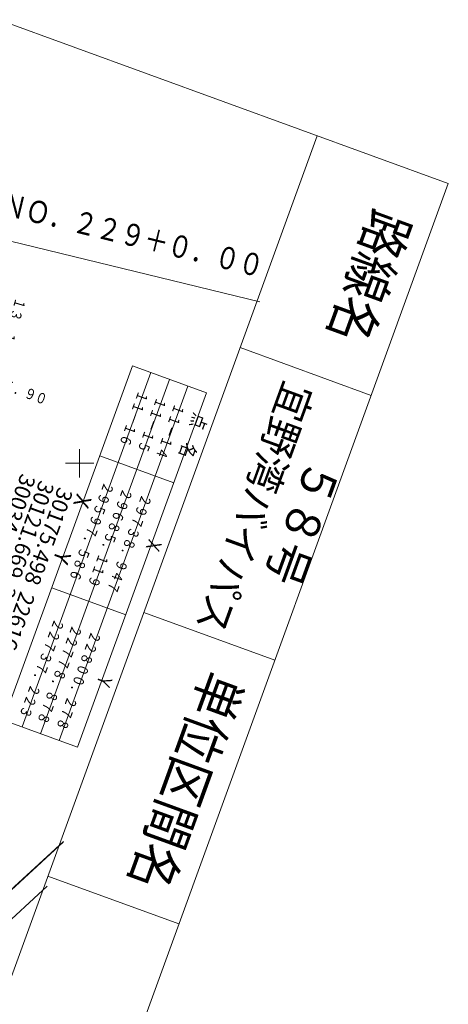
# Model space of a CAD drawing. Units: metres. Extents: x 22429 to 22683, y 29954 to 30238.
# Drawn here: x 22645 to 22683, y 30102 to 30189 of the extents above; entities that cross this region are included whole.
import ezdxf
from ezdxf.enums import TextEntityAlignment as Align

# ---------------------------------------------------------------- set-up
doc = ezdxf.new("R2010")
doc.units = ezdxf.units.M
doc.header["$MEASUREMENT"] = 0
for name, color, linetype, lineweight in [('その他', 136, 'Continuous', 5), ('タイトル', 6, 'Continuous', 5), ('図枠', 92, 'Continuous', 5), ('道路平面図', 7, 'Continuous', 5)]:
    doc.layers.add(name, color=color, linetype=linetype, lineweight=lineweight)
doc.styles.add('YOKO_GOTHIC', font='MS Gothic.ttf')

msp = doc.modelspace()

# ---------------------------------------------------------------- linework, layer by layer
at = {"layer": 'その他'}
for p, q in [((22654.699, 30158.655), (22643.242, 30127.175)), ((22661.277, 30156.261), (22654.699, 30158.655)), ((22656.344, 30158.057), (22644.886, 30126.577)), ((22657.988, 30157.458), (22646.531, 30125.978)), ((22659.633, 30156.86), (22648.175, 30125.38)), ((22661.277, 30156.261), (22649.82, 30124.781)), ((22651.792, 30150.668), (22658.37, 30148.274)), ((22647.517, 30138.922), (22654.095, 30136.527)), ((22643.242, 30127.175), (22649.82, 30124.781))]:
    msp.add_line(p, q, dxfattribs=at)
at = {"layer": '図枠'}
for p, q in [((22509.137, 30238.06), (22682.774, 30174.861)), ((22671.116, 30179.104), (22590.72, 29958.218)), ((22682.774, 30174.861), (22602.378, 29953.975)), ((22675.923, 30156.038), (22664.265, 30160.281)), ((22667.362, 30132.516), (22655.704, 30136.759)), ((22658.833, 30109.083), (22647.175, 30113.326))]:
    msp.add_line(p, q, dxfattribs=at)
at = {"layer": '道路平面図'}
for p, q in [((22629.703, 30173.159), (22666.009, 30164.349)), ((22626.649, 30096.259), (22648.561, 30116.412)), ((22626.663, 30096.242), (22648.537, 30116.348)), ((22620.132, 30087.609), (22647.107, 30112.419))]:
    msp.add_line(p, q, dxfattribs=at)
at = {"layer": '道路平面図', "lineweight": 9}
for p, q in [((22650, 30148.75), (22650, 30151.25)), ((22651.25, 30150), (22648.75, 30150))]:
    msp.add_line(p, q, dxfattribs=at)

# ---------------------------------------------------------------- texts
at = {"layer": 'その他', "linetype": 'Continuous', "lineweight": 5, "style": 'YOKO_GOTHIC'}
for s, height, width, p in [('１１－１６', 0.945, 0.798, (22654.99, 30156.632)), ('１１－１５', 0.945, 0.798, (22656.603, 30156.045)), ('１１－１４', 0.945, 0.798, (22658.214, 30155.496)), ('点', 1.242, 0.801, (22659.868, 30154.706)), ('名', 1.242, 0.801, (22658.923, 30152.111)), ('２９５９７．５８６', 0.945, 0.798, (22651.932, 30148.523)), ('２９６８５．１１９', 0.945, 0.798, (22653.58, 30147.959)), ('２９７３８．９４７', 0.945, 0.798, (22655.283, 30147.446)), ('Ｘ', 1.242, 0.801, (22655.886, 30143.676)), ('２２７３７．２２３', 0.945, 0.798, (22647.509, 30136.371)), ('２２７７８．８７８', 0.945, 0.798, (22649.094, 30135.829)), ('２２８００．２７８', 0.945, 0.798, (22650.786, 30135.285)), ('Ｙ', 1.242, 0.801, (22651.487, 30131.59))]:
    msp.add_text(s, height=height, rotation=250, dxfattribs=dict(at, width=width)).set_placement(p, align=Align.BOTTOM_LEFT)
for s, p in [('30034.134  22552.985', (22644.402, 30149.315)), ('30121.669  22594.637', (22646.057, 30148.713)), ('30175.498  22616.035', (22647.712, 30148.11)), ('X          Y', (22649.376, 30147.53))]:
    msp.add_text(s, height=1.398, rotation=250, dxfattribs=at).set_placement(p, align=Align.BOTTOM_LEFT)
at = {"layer": 'タイトル', "linetype": 'Continuous', "lineweight": 5, "style": 'YOKO_GOTHIC'}
for s, height, width, p in [('路線名', 3.5, 0.847, (22675.167, 30173.18)), ('宜野湾バイパス', 2.667, 0.918, (22667.517, 30157.751)), ('５８号', 3.048, 0.917, (22669.506, 30150.908)), ('単位区間名', 3.5, 0.847, (22660.246, 30132.185))]:
    msp.add_text(s, height=height, rotation=250, dxfattribs=dict(at, width=width)).set_placement(p, align=Align.BOTTOM_LEFT)
at = {"layer": '道路平面図', "linetype": 'Continuous', "lineweight": 5, "style": 'YOKO_GOTHIC'}
for s, height, rotation, width, p in [('ＳＴＡ．ＮＯ．２２９＋０．００', 1.985, 346.314, 0.8, (22634.353, 30173.58)), ('１３．１９', 0.945, 253.575, 0.798, (22644.059, 30164.864)), ('１５．９０', 0.945, 339.697, 0.798, (22641.99, 30156.677))]:
    msp.add_text(s, height=height, rotation=rotation, dxfattribs=dict(at, width=width)).set_placement(p, align=Align.BOTTOM_LEFT)

doc.saveas('drawing.dxf')
